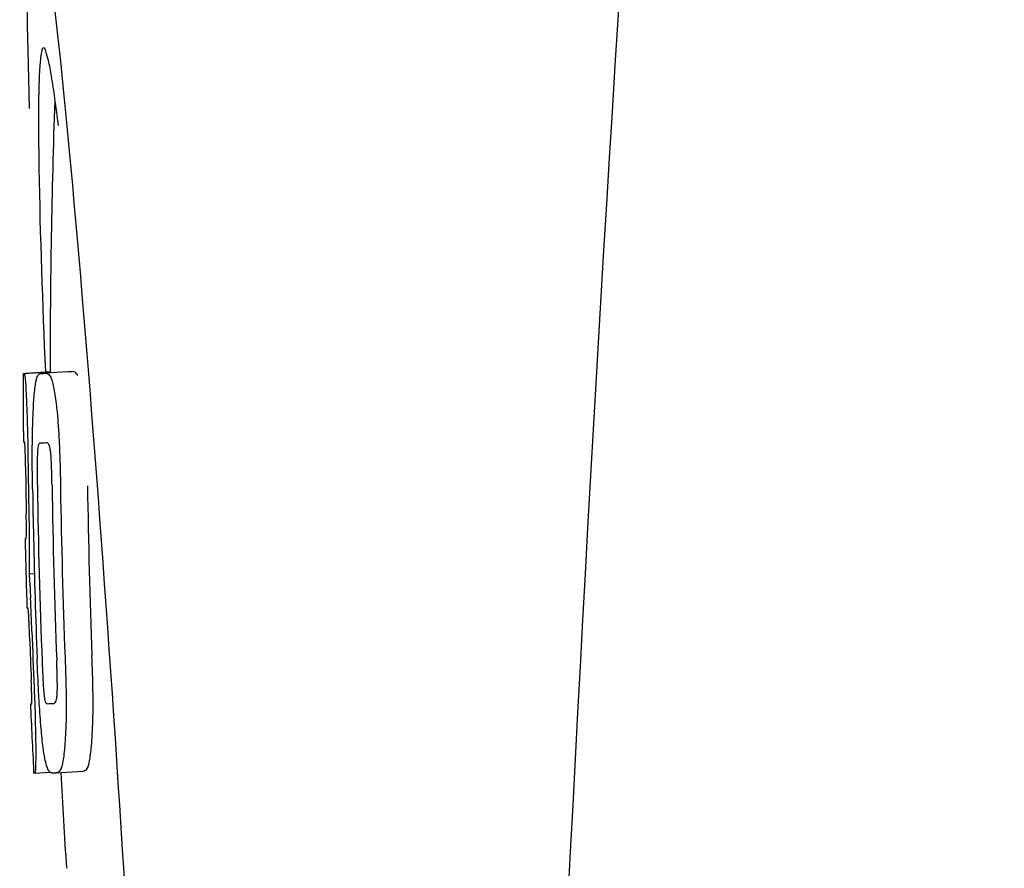
# Model space of a CAD drawing. Units: millimetres. Extents: x 18687 to 23553, y 1675 to 8407.
# Drawn here: x 19604 to 19619, y 6437 to 6449 of the extents above; entities that cross this region are included whole.
import ezdxf

# ---------------------------------------------------------------- set-up
doc = ezdxf.new("R2010")
doc.units = ezdxf.units.MM
doc.layers.add('EJES', color=7, linetype='Continuous')

msp = doc.modelspace()

# ---------------------------------------------------------------- linework, layer by layer
at = {"color": 7, "linetype": 'Continuous'}
for p, q in [((19604.117, 6443.885), (19604.509, 6443.91)), ((19604.147, 6443.89), (19604.509, 6443.913)), ((19604.375, 6443.884), (19604.377, 6443.884)), ((19604.775, 6443.91), (19604.437, 6443.888)), ((19604.777, 6443.91), (19604.775, 6443.91)), ((19604.362, 6442.852), (19604.362, 6442.852)), ((19604.154, 6441.428), (19604.155, 6441.431)), ((19604.197, 6440.908), (19604.276, 6440.913)), ((19604.226, 6438.978), (19604.235, 6438.979)), ((19604.349, 6438.98), (19604.349, 6438.986)), ((19604.561, 6438.98), (19604.562, 6438.98)), ((19604.268, 6437.946), (19604.266, 6437.975)), ((19604.598, 6437.951), (19604.998, 6437.976)), ((19604.995, 6437.976), (19604.998, 6437.976)), ((19604.283, 6437.943), (19604.509, 6437.958)), ((19604.283, 6437.943), (19604.283, 6437.943)), ((19604.598, 6437.951), (19604.595, 6437.951))]:
    msp.add_line(p, q, dxfattribs=at)
for centre, radius, start, end in [((20648.018, 6383.828), 1037.132, 172.968171, 177.833615), ((19717.859, 6443.956), 113.751, 180.0373, 180.54879), ((19603.543, 6466.611), 22.742, 272.1027, 272.2557), ((19603.939, 6466.7), 22.805, 272.1058, 272.2587), ((19603.513, 6466.522), 23.685, 272.0539, 272.2808), ((19717.97, 6443.956), 113.797, 180.68304, 181.09432), ((19717.93, 6443.956), 113.795, 180.73284, 181.08597), ((19718.057, 6443.956), 113.75, 180.87712, 182.19401), ((19718.145, 6443.956), 113.62, 180.87395, 182.1882), ((19718.184, 6443.956), 113.133, 180.88296, 182.1611), ((19718.015, 6443.956), 113.78, 180.90282, 181.26783), ((19718.184, 6443.956), 113.534, 180.89268, 182.1663), ((19717.857, 6443.958), 113.747, 181.27344, 181.79274), ((19718.016, 6443.956), 113.781, 181.26784, 182.16953), ((19571.928, 6438.94), 32.331, 1.969, 2.8461), ((19717.97, 6443.956), 113.797, 181.96635, 182.3856), ((19717.93, 6443.956), 113.795, 182.02029, 182.33162), ((19717.859, 6443.956), 113.751, 182.50966, 183.01387), ((19603.685, 6460.875), 21.912, 272.0434, 272.2928), ((19603.663, 6461.697), 23.765, 272.1008, 272.2486)]:
    msp.add_arc(centre, radius, start, end, dxfattribs=at)
msp.add_ellipse((19605.17, 6436.795), major_axis=(-0.916, 14.4), ratio=0.028922, start_param=2.442336, end_param=6.979847, dxfattribs=at)
for points, knots in [([(19604.109, 6443.882), (19604.109, 6443.881), (19604.111, 6443.881), (19604.115, 6443.88), (19604.12, 6443.879), (19604.124, 6443.879)], [0, 0, 0, 0, 0.079598, 0.267255, 1, 1, 1, 1]), ([(19604.124, 6443.879), (19604.125, 6443.879), (19604.126, 6443.878), (19604.129, 6443.871), (19604.132, 6443.856), (19604.136, 6443.83), (19604.139, 6443.809), (19604.14, 6443.796)], [0, 0, 0, 0, 0.024478, 0.071287, 0.249509, 0.554644, 1, 1, 1, 1]), ([(19604.311, 6443.813), (19604.315, 6443.825), (19604.323, 6443.846), (19604.339, 6443.869), (19604.357, 6443.881), (19604.37, 6443.884), (19604.375, 6443.884)], [0, 0, 0, 0, 0.383996, 0.63737, 0.829389, 1, 1, 1, 1]), ([(19604.438, 6443.887), (19604.451, 6443.887), (19604.488, 6443.878), (19604.51, 6443.846), (19604.52, 6443.827)], [0, 0, 0, 0, 0.386213, 1, 1, 1, 1]), ([(19604.509, 6443.907), (19604.509, 6443.907), (19604.511, 6443.906), (19604.515, 6443.905), (19604.52, 6443.905), (19604.524, 6443.905)], [0, 0, 0, 0, 0.079661, 0.26731, 1, 1, 1, 1]), ([(19604.52, 6443.827), (19604.528, 6443.808), (19604.544, 6443.761), (19604.563, 6443.676), (19604.582, 6443.563), (19604.594, 6443.478), (19604.599, 6443.431)], [0, 0, 0, 0, 0.149007, 0.364637, 0.649142, 1, 1, 1, 1]), ([(19604.529, 6443.894), (19604.528, 6443.897), (19604.527, 6443.9), (19604.525, 6443.905), (19604.524, 6443.905)], [0, 0, 0, 0, 0.695967, 1, 1, 1, 1]), ([(19604.92, 6443.852), (19604.911, 6443.872), (19604.888, 6443.903), (19604.852, 6443.913), (19604.838, 6443.912)], [0, 0, 0, 0, 0.613494, 1, 1, 1, 1]), ([(19604.14, 6443.796), (19604.144, 6443.757), (19604.15, 6443.658), (19604.155, 6443.558), (19604.158, 6443.497)], [0, 0, 0, 0, 0.389979, 1, 1, 1, 1]), ([(19604.263, 6443.414), (19604.268, 6443.499), (19604.276, 6443.613), (19604.295, 6443.745), (19604.305, 6443.794), (19604.311, 6443.813)], [0, 0, 0, 0, 0.633772, 0.849524, 1, 1, 1, 1]), ([(19604.158, 6443.497), (19604.16, 6443.439), (19604.172, 6443.14), (19604.178, 6442.841), (19604.181, 6442.599)], [0, 0, 0, 0, 0.193727, 1, 1, 1, 1]), ([(19604.246, 6442.855), (19604.246, 6442.909), (19604.249, 6443.095), (19604.256, 6443.281), (19604.263, 6443.414)], [0, 0, 0, 0, 0.286967, 1, 1, 1, 1]), ([(19604.599, 6443.431), (19604.604, 6443.392), (19604.624, 6443.211), (19604.637, 6443.029), (19604.644, 6442.886)], [0, 0, 0, 0, 0.21382, 1, 1, 1, 1]), ([(19604.131, 6442.864), (19604.129, 6442.864), (19604.124, 6442.864), (19604.119, 6442.865), (19604.116, 6442.865), (19604.114, 6442.866), (19604.114, 6442.866)], [0, 0, 0, 0, 0.427528, 0.734278, 0.921896, 1, 1, 1, 1]), ([(19604.139, 6442.754), (19604.138, 6442.77), (19604.137, 6442.793), (19604.136, 6442.82), (19604.135, 6442.836), (19604.134, 6442.848), (19604.133, 6442.856), (19604.132, 6442.861), (19604.132, 6442.864), (19604.131, 6442.864)], [0, 0, 0, 0, 0.43936, 0.612683, 0.753528, 0.861956, 0.938213, 0.983469, 1, 1, 1, 1]), ([(19604.249, 6442.163), (19604.248, 6442.222), (19604.245, 6442.452), (19604.244, 6442.683), (19604.246, 6442.855)], [0, 0, 0, 0, 0.254498, 1, 1, 1, 1]), ([(19604.362, 6442.852), (19604.358, 6442.851), (19604.348, 6442.846), (19604.337, 6442.827), (19604.327, 6442.786), (19604.324, 6442.75), (19604.323, 6442.726)], [0, 0, 0, 0, 0.085482, 0.221394, 0.478211, 1, 1, 1, 1]), ([(19604.515, 6442.734), (19604.512, 6442.757), (19604.506, 6442.793), (19604.49, 6442.833), (19604.473, 6442.852), (19604.461, 6442.855), (19604.456, 6442.855)], [0, 0, 0, 0, 0.497703, 0.751244, 0.896104, 1, 1, 1, 1]), ([(19604.644, 6442.886), (19604.646, 6442.83), (19604.656, 6442.597), (19604.662, 6442.364), (19604.664, 6442.187)], [0, 0, 0, 0, 0.241773, 1, 1, 1, 1]), ([(19604.145, 6442.5), (19604.144, 6442.525), (19604.143, 6442.61), (19604.141, 6442.695), (19604.139, 6442.754)], [0, 0, 0, 0, 0.294386, 1, 1, 1, 1]), ([(19604.323, 6442.726), (19604.32, 6442.691), (19604.318, 6442.611), (19604.317, 6442.441), (19604.319, 6442.306), (19604.32, 6442.215)], [0, 0, 0, 0, 0.210213, 0.465389, 1, 1, 1, 1]), ([(19604.538, 6442.223), (19604.537, 6442.317), (19604.534, 6442.454), (19604.526, 6442.624), (19604.52, 6442.701), (19604.515, 6442.734)], [0, 0, 0, 0, 0.550291, 0.803618, 1, 1, 1, 1]), ([(19604.158, 6441.519), (19604.159, 6441.538), (19604.158, 6441.58), (19604.157, 6441.674), (19604.156, 6441.748), (19604.156, 6441.799)], [0, 0, 0, 0, 0.204008, 0.457028, 1, 1, 1, 1]), ([(19604.194, 6441.782), (19604.197, 6441.609), (19604.201, 6441.318), (19604.2, 6441.026), (19604.197, 6440.908)], [0, 0, 0, 0, 0.594293, 1, 1, 1, 1]), ([(19604.155, 6441.431), (19604.155, 6441.437), (19604.157, 6441.466), (19604.158, 6441.495), (19604.158, 6441.519)], [0, 0, 0, 0, 0.178872, 1, 1, 1, 1]), ([(19604.137, 6441.43), (19604.139, 6441.429), (19604.145, 6441.429), (19604.15, 6441.428), (19604.154, 6441.428)], [0, 0, 0, 0, 0.31362, 1, 1, 1, 1]), ([(19604.197, 6440.908), (19604.198, 6440.885), (19604.208, 6440.764), (19604.214, 6440.643), (19604.219, 6440.546)], [0, 0, 0, 0, 0.194537, 1, 1, 1, 1]), ([(19604.182, 6440.398), (19604.178, 6440.398), (19604.172, 6440.398), (19604.166, 6440.399), (19604.165, 6440.4)], [0, 0, 0, 0, 0.684285, 1, 1, 1, 1]), ([(19604.194, 6440.255), (19604.193, 6440.274), (19604.19, 6440.321), (19604.185, 6440.369), (19604.182, 6440.398)], [0, 0, 0, 0, 0.389576, 1, 1, 1, 1]), ([(19604.206, 6439.944), (19604.204, 6439.999), (19604.2, 6440.103), (19604.196, 6440.206), (19604.194, 6440.255)], [0, 0, 0, 0, 0.528046, 1, 1, 1, 1]), ([(19604.349, 6438.986), (19604.345, 6439.039), (19604.333, 6439.26), (19604.323, 6439.481), (19604.317, 6439.648)], [0, 0, 0, 0, 0.243122, 1, 1, 1, 1]), ([(19604.39, 6439.601), (19604.394, 6439.511), (19604.4, 6439.378), (19604.41, 6439.211), (19604.416, 6439.134), (19604.42, 6439.099)], [0, 0, 0, 0, 0.537456, 0.791328, 1, 1, 1, 1]), ([(19604.613, 6439.096), (19604.616, 6439.131), (19604.618, 6439.21), (19604.616, 6439.383), (19604.612, 6439.523), (19604.608, 6439.618)], [0, 0, 0, 0, 0.199776, 0.453028, 1, 1, 1, 1]), ([(19604.732, 6439.664), (19604.734, 6439.606), (19604.742, 6439.375), (19604.748, 6439.144), (19604.748, 6438.973)], [0, 0, 0, 0, 0.255071, 1, 1, 1, 1]), ([(19605.148, 6438.998), (19605.148, 6439.054), (19605.146, 6439.284), (19605.138, 6439.515), (19605.132, 6439.69)], [0, 0, 0, 0, 0.241819, 1, 1, 1, 1]), ([(19604.237, 6439.069), (19604.237, 6439.086), (19604.235, 6439.171), (19604.232, 6439.257), (19604.229, 6439.326)], [0, 0, 0, 0, 0.194225, 1, 1, 1, 1]), ([(19604.272, 6439.219), (19604.276, 6439.121), (19604.288, 6438.805), (19604.295, 6438.489), (19604.296, 6438.27)], [0, 0, 0, 0, 0.309877, 1, 1, 1, 1]), ([(19604.237, 6438.979), (19604.237, 6438.989), (19604.238, 6439.019), (19604.237, 6439.049), (19604.237, 6439.069)], [0, 0, 0, 0, 0.337329, 1, 1, 1, 1]), ([(19604.42, 6439.099), (19604.423, 6439.075), (19604.428, 6439.04), (19604.44, 6439), (19604.452, 6438.981), (19604.462, 6438.977), (19604.466, 6438.977)], [0, 0, 0, 0, 0.521889, 0.7798, 0.915476, 1, 1, 1, 1]), ([(19604.562, 6438.98), (19604.566, 6438.981), (19604.576, 6438.983), (19604.583, 6438.99), (19604.587, 6438.995)], [0, 0, 0, 0, 0.441404, 1, 1, 1, 1]), ([(19604.587, 6438.995), (19604.594, 6439.003), (19604.607, 6439.037), (19604.611, 6439.072), (19604.613, 6439.096)], [0, 0, 0, 0, 0.31528, 1, 1, 1, 1]), ([(19605.132, 6438.446), (19605.134, 6438.485), (19605.145, 6438.669), (19605.149, 6438.853), (19605.148, 6438.998)], [0, 0, 0, 0, 0.213125, 1, 1, 1, 1]), ([(19604.218, 6438.975), (19604.218, 6438.974), (19604.22, 6438.974), (19604.223, 6438.973), (19604.228, 6438.973), (19604.233, 6438.972), (19604.235, 6438.972)], [0, 0, 0, 0, 0.078873, 0.266975, 0.573485, 1, 1, 1, 1]), ([(19604.235, 6438.972), (19604.236, 6438.972), (19604.236, 6438.975), (19604.236, 6438.977), (19604.237, 6438.979)], [0, 0, 0, 0, 0.262139, 1, 1, 1, 1]), ([(19604.407, 6438.325), (19604.394, 6438.419), (19604.372, 6438.637), (19604.357, 6438.855), (19604.349, 6438.98)], [0, 0, 0, 0, 0.432368, 1, 1, 1, 1]), ([(19604.748, 6438.973), (19604.749, 6438.92), (19604.748, 6438.735), (19604.741, 6438.551), (19604.732, 6438.421)], [0, 0, 0, 0, 0.288348, 1, 1, 1, 1]), ([(19604.732, 6438.421), (19604.726, 6438.337), (19604.717, 6438.223), (19604.694, 6438.089), (19604.682, 6438.04), (19604.675, 6438.019)], [0, 0, 0, 0, 0.621881, 0.84085, 1, 1, 1, 1]), ([(19605.075, 6438.045), (19605.082, 6438.065), (19605.094, 6438.115), (19605.116, 6438.248), (19605.126, 6438.362), (19605.132, 6438.446)], [0, 0, 0, 0, 0.159172, 0.378147, 1, 1, 1, 1]), ([(19604.296, 6438.27), (19604.296, 6438.243), (19604.296, 6438.192), (19604.295, 6438.122), (19604.294, 6438.065), (19604.293, 6438.02), (19604.291, 6437.987), (19604.289, 6437.964), (19604.287, 6437.951), (19604.285, 6437.945), (19604.283, 6437.943), (19604.283, 6437.943)], [0, 0, 0, 0, 0.250814, 0.462925, 0.636549, 0.773028, 0.874563, 0.943902, 0.984159, 0.99461, 1, 1, 1, 1]), ([(19604.509, 6437.958), (19604.498, 6437.966), (19604.477, 6437.998), (19604.453, 6438.067), (19604.428, 6438.179), (19604.414, 6438.27), (19604.407, 6438.325)], [0, 0, 0, 0, 0.107089, 0.285813, 0.569934, 1, 1, 1, 1]), ([(19604.675, 6438.019), (19604.667, 6437.998), (19604.649, 6437.962), (19604.612, 6437.952), (19604.598, 6437.951)], [0, 0, 0, 0, 0.626295, 1, 1, 1, 1]), ([(19604.998, 6437.976), (19605.011, 6437.977), (19605.048, 6437.988), (19605.067, 6438.023), (19605.075, 6438.045)], [0, 0, 0, 0, 0.373993, 1, 1, 1, 1]), ([(19604.283, 6437.943), (19604.281, 6437.943), (19604.277, 6437.944), (19604.272, 6437.944), (19604.269, 6437.945), (19604.268, 6437.945), (19604.268, 6437.946)], [0, 0, 0, 0, 0.424812, 0.730511, 0.918895, 1, 1, 1, 1]), ([(19604.534, 6437.948), (19604.532, 6437.948), (19604.523, 6437.949), (19604.514, 6437.953), (19604.509, 6437.958)], [0, 0, 0, 0, 0.232997, 1, 1, 1, 1])]:
    msp.add_open_spline(points, degree=3, knots=knots, dxfattribs=at)
at = {"layer": 'EJES', "color": 7, "linetype": 'Continuous'}
msp.add_line((19604.509, 6443.915), (19604.509, 6443.907), dxfattribs=at)
for centre, radius, start, end in [((19717.868, 6443.956), 113.359, 177.99021, 180.02048), ((19580.389, 6444.565), 24.43, 7.0642, 8.019), ((19717.859, 6443.956), 113.35, 183.03455, 183.7559)]:
    msp.add_arc(centre, radius, start, end, dxfattribs=at)
for points, knots in [([(19604.412, 6448.721), (19604.394, 6448.72), (19604.377, 6448.638), (19604.36, 6448.526), (19604.346, 6448.3), (19604.342, 6448.132), (19604.34, 6448.033)], [0, 0, 0, 0, 0.074367, 0.263402, 0.572696, 1, 1, 1, 1]), ([(19604.581, 6447.973), (19604.565, 6448.082), (19604.537, 6448.266), (19604.493, 6448.513), (19604.459, 6448.633), (19604.431, 6448.722), (19604.412, 6448.721)], [0, 0, 0, 0, 0.427436, 0.736661, 0.926196, 1, 1, 1, 1]), ([(19604.34, 6448.033), (19604.339, 6448.003), (19604.337, 6447.871), (19604.337, 6447.739), (19604.337, 6447.637)], [0, 0, 0, 0, 0.229715, 1, 1, 1, 1]), ([(19604.337, 6447.637), (19604.337, 6447.402), (19604.351, 6446.159), (19604.397, 6444.917), (19604.439, 6443.91)], [0, 0, 0, 0, 0.189461, 1, 1, 1, 1])]:
    msp.add_open_spline(points, degree=3, knots=knots, dxfattribs=at)

doc.saveas('drawing.dxf')
